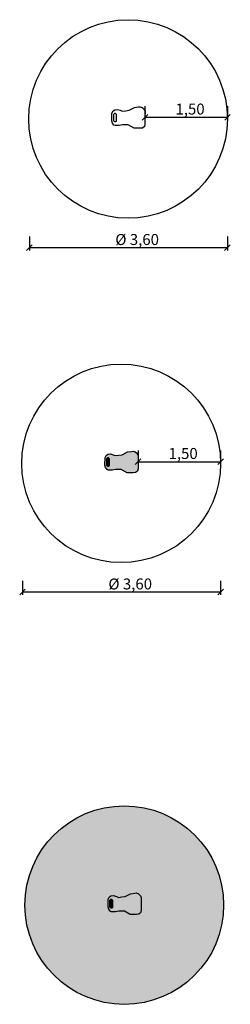
# Model space of a CAD drawing. Units: millimetres. Extents: x 190.5 to 194.4, y -156.4 to -138.4.
import ezdxf

# ---------------------------------------------------------------- set-up
doc = ezdxf.new("R2010")
doc.units = ezdxf.units.MM
for name, color, linetype in [('SIK-Bemaßung', 250, 'Continuous'), ('SIK-Edelstahl', 254, 'Continuous'), ('SIK-Spielgerätumgrenzung', 250, 'Continuous')]:
    doc.layers.add(name, color=color, linetype=linetype)
doc.layers.add('SIK-Fallschutzmaterial_nach_DIN', color=7, linetype='Continuous', true_color=0xffe9a8)
doc.layers.add('SIK-Holzelemente', color=7, linetype='Continuous', true_color=0xc9ad92)
doc.layers.add('SIK-Mindestraum', color=7, linetype='Continuous', lineweight=30, true_color=0xffd557)

msp = doc.modelspace()

# ---------------------------------------------------------------- hatches: boundary and pattern name
at = {"layer": 'SIK-Edelstahl'}
for points in [[(192.159, -146.417), (192.142, -146.4), (192.133, -146.399), (192.116, -146.417), (192.116, -146.543), (192.133, -146.561), (192.15, -146.561), (192.159, -146.552)], [(192.216, -154.458), (192.199, -154.441), (192.19, -154.44), (192.173, -154.458), (192.173, -154.584), (192.19, -154.602), (192.207, -154.602), (192.216, -154.593)]]:
    msp.add_hatch(color=256, dxfattribs=at).paths.add_polyline_path(points)
at = {"layer": 'SIK-Fallschutzmaterial_nach_DIN'}
h = msp.add_hatch(color=256, dxfattribs=at)
h.paths.add_polyline_path([(190.627, -154.547, 1), (194.24, -154.547, 1)])
h.paths.add_polyline_path([(192.689, -154.339), (192.712, -154.358), (192.728, -154.378), (192.743, -154.408), (192.74, -154.517), (192.74, -154.644), (192.729, -154.687), (192.697, -154.713), (192.654, -154.717), (192.591, -154.717), (192.542, -154.717), (192.434, -154.656), (192.372, -154.656), (192.331, -154.656), (192.273, -154.669), (192.2, -154.669), (192.176, -154.66), (192.15, -154.622), (192.139, -154.582), (192.14, -154.441), (192.161, -154.402), (192.191, -154.381), (192.238, -154.374), (192.29, -154.389), (192.325, -154.406), (192.39, -154.397), (192.452, -154.389), (192.547, -154.339), (192.623, -154.328), (192.651, -154.325)], flags=16)
h.paths.add_polyline_path([(192.216, -154.458), (192.216, -154.593), (192.207, -154.602), (192.19, -154.602), (192.173, -154.584), (192.173, -154.458), (192.19, -154.44), (192.199, -154.441)], flags=0)
at = {"layer": 'SIK-Holzelemente'}
h = msp.add_hatch(color=256, dxfattribs=at)
h.paths.add_polyline_path([(192.683, -146.476), (192.686, -146.367), (192.671, -146.337), (192.655, -146.317), (192.632, -146.298), (192.594, -146.284), (192.566, -146.287), (192.49, -146.298), (192.395, -146.348), (192.333, -146.356), (192.268, -146.365), (192.233, -146.348), (192.181, -146.333), (192.134, -146.34), (192.103, -146.361), (192.083, -146.4), (192.082, -146.541), (192.093, -146.582), (192.119, -146.619), (192.143, -146.628), (192.216, -146.628), (192.274, -146.615), (192.315, -146.615), (192.377, -146.615), (192.485, -146.677), (192.533, -146.677), (192.596, -146.677), (192.64, -146.673), (192.672, -146.647), (192.683, -146.603)])
h.paths.add_polyline_path([(192.159, -146.552), (192.15, -146.561), (192.133, -146.561), (192.116, -146.543), (192.116, -146.417), (192.133, -146.399), (192.142, -146.4), (192.159, -146.417)], flags=16)
h = msp.add_hatch(color=256, dxfattribs=at)
h.paths.add_polyline_path([(192.74, -154.517), (192.743, -154.408), (192.728, -154.378), (192.712, -154.358), (192.689, -154.339), (192.651, -154.325), (192.623, -154.328), (192.547, -154.339), (192.452, -154.389), (192.39, -154.397), (192.325, -154.406), (192.29, -154.389), (192.238, -154.374), (192.191, -154.381), (192.161, -154.402), (192.14, -154.441), (192.139, -154.582), (192.15, -154.622), (192.176, -154.66), (192.2, -154.669), (192.273, -154.669), (192.331, -154.656), (192.372, -154.656), (192.434, -154.656), (192.542, -154.717), (192.591, -154.717), (192.654, -154.717), (192.697, -154.713), (192.729, -154.687), (192.74, -154.644)])
h.paths.add_polyline_path([(192.216, -154.593), (192.207, -154.602), (192.19, -154.602), (192.173, -154.584), (192.173, -154.458), (192.19, -154.44), (192.199, -154.441), (192.216, -154.458)], flags=16)

# ---------------------------------------------------------------- linework, layer by layer
at = {"layer": 'SIK-Bemaßung', "flags": 128}
for points in [[(192.759, -140.256), (192.86, -140.155)], [(192.809, -140.002), (192.809, -140.256)], [(194.259, -140.256), (194.36, -140.155)], [(194.309, -140.002), (194.309, -140.256)], [(192.809, -140.206), (194.309, -140.206)], [(190.709, -142.374), (190.709, -142.628)], [(194.309, -142.374), (194.309, -142.628)], [(190.658, -142.628), (190.76, -142.526)], [(190.709, -142.577), (194.309, -142.577)], [(194.258, -142.628), (194.36, -142.526)], [(192.632, -146.527), (192.734, -146.425)], [(192.683, -146.272), (192.683, -146.527)], [(194.132, -146.527), (194.234, -146.425)], [(194.183, -146.272), (194.183, -146.527)], [(192.683, -146.476), (194.183, -146.476)], [(190.583, -148.644), (190.583, -148.898)], [(194.183, -148.644), (194.183, -148.898)], [(190.532, -148.898), (190.634, -148.797)], [(190.583, -148.847), (194.183, -148.847)], [(194.132, -148.898), (194.234, -148.797)]]:
    msp.add_lwpolyline(points, dxfattribs=at)
at = {"layer": 'SIK-Mindestraum'}
for centre in [(192.502, -140.236), (192.376, -146.506), (192.433, -154.547)]:
    msp.add_circle(centre, 1.807, dxfattribs=at)
at = {"layer": 'SIK-Spielgerätumgrenzung', "flags": 128}
for points in [[(192.809, -140.206), (192.809, -140.333), (192.798, -140.376), (192.766, -140.402), (192.723, -140.406), (192.66, -140.406), (192.612, -140.406), (192.503, -140.345), (192.441, -140.345), (192.4, -140.345), (192.342, -140.358), (192.269, -140.358), (192.245, -140.349), (192.219, -140.311), (192.208, -140.271), (192.209, -140.13), (192.23, -140.091), (192.26, -140.07), (192.307, -140.063), (192.359, -140.078), (192.394, -140.095), (192.459, -140.086), (192.521, -140.078), (192.616, -140.028), (192.692, -140.017), (192.72, -140.013), (192.758, -140.028), (192.781, -140.047), (192.797, -140.067), (192.812, -140.097)], [(192.285, -140.282), (192.276, -140.291), (192.259, -140.291), (192.242, -140.273), (192.242, -140.147), (192.259, -140.129), (192.268, -140.13), (192.285, -140.147)], [(192.683, -146.476), (192.683, -146.603), (192.672, -146.647), (192.64, -146.673), (192.596, -146.677), (192.533, -146.677), (192.485, -146.677), (192.377, -146.615), (192.315, -146.615), (192.274, -146.615), (192.216, -146.628), (192.143, -146.628), (192.119, -146.619), (192.093, -146.582), (192.082, -146.541), (192.083, -146.4), (192.103, -146.361), (192.134, -146.34), (192.181, -146.333), (192.233, -146.348), (192.268, -146.365), (192.333, -146.356), (192.395, -146.348), (192.49, -146.298), (192.566, -146.287), (192.594, -146.284), (192.632, -146.298), (192.655, -146.317), (192.671, -146.337), (192.686, -146.367)], [(192.159, -146.552), (192.15, -146.561), (192.133, -146.561), (192.116, -146.543), (192.116, -146.417), (192.133, -146.399), (192.142, -146.4), (192.159, -146.417)], [(192.74, -154.517), (192.74, -154.644), (192.729, -154.687), (192.697, -154.713), (192.654, -154.717), (192.591, -154.717), (192.542, -154.717), (192.434, -154.656), (192.372, -154.656), (192.331, -154.656), (192.273, -154.669), (192.2, -154.669), (192.176, -154.66), (192.15, -154.622), (192.139, -154.582), (192.14, -154.441), (192.161, -154.402), (192.191, -154.381), (192.238, -154.374), (192.29, -154.389), (192.325, -154.406), (192.39, -154.397), (192.452, -154.389), (192.547, -154.339), (192.623, -154.328), (192.651, -154.325), (192.689, -154.339), (192.712, -154.358), (192.728, -154.378), (192.743, -154.408)], [(192.216, -154.593), (192.207, -154.602), (192.19, -154.602), (192.173, -154.584), (192.173, -154.458), (192.19, -154.44), (192.199, -154.441), (192.216, -154.458)]]:
    msp.add_lwpolyline(points, close=True, dxfattribs=at)

# ---------------------------------------------------------------- texts
at = {"layer": 'SIK-Bemaßung', "char_height": 0.2, "attachment_point": 1}
for s, insert in [('{\\fArial|b1|i0|c0|p34;1,50}', (193.364, -139.956)), ('{\\fArial|b1|i0|c0|p34;Ø 3,60}', (192.27, -142.331)), ('{\\fArial|b1|i0|c0|p34;1,50}', (193.238, -146.226)), ('{\\fArial|b1|i0|c0|p34;Ø 3,60}', (192.144, -148.601))]:
    msp.add_mtext_dynamic_manual_height_columns(s, width=4.00007, gutter_width=12.5, heights=[0], dxfattribs=dict(at, insert=insert))

doc.saveas('drawing.dxf')
